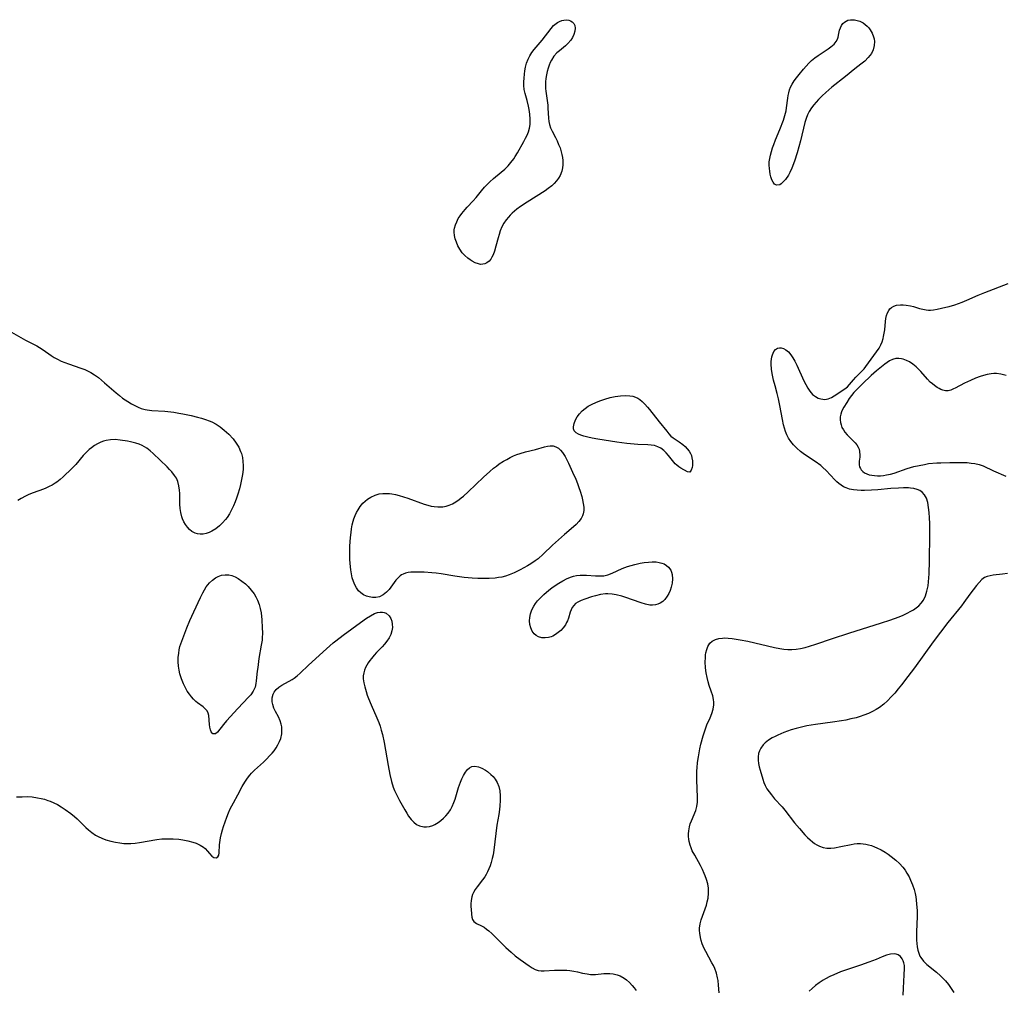
# Model space of a CAD drawing. Units: inches. Extents: x 2080786 to 2086251, y 228072 to 233543.
# Drawn here: x 2081495 to 2081669, y 228633 to 228804 of the extents above; entities that cross this region are included whole.
import ezdxf

# ---------------------------------------------------------------- set-up
doc = ezdxf.new("R2010")
doc.units = ezdxf.units.IN
doc.header["$MEASUREMENT"] = 0
doc.layers.add('c_10_T13S_R19E', color=136, linetype='Continuous')

msp = doc.modelspace()

# ---------------------------------------------------------------- linework, layer by layer
at = {"layer": 'c_10_T13S_R19E'}
for points in [[(2081574.25, 228770.91, 834), (2081575.29, 228772.01, 834), (2081575.8, 228772.6, 834), (2081576.75, 228773.78, 834), (2081577.28, 228774.4, 834), (2081577.84, 228774.99, 834), (2081578.2, 228775.34, 834), (2081578.88, 228775.93, 834), (2081580.23, 228777.05, 834), (2081580.83, 228777.59, 834), (2081581.41, 228778.17, 834), (2081581.93, 228778.77, 834), (2081582.41, 228779.41, 834), (2081582.67, 228779.79, 834), (2081583.06, 228780.43, 834), (2081584.19, 228782.46, 834), (2081584.49, 228783.02, 834), (2081584.76, 228783.58, 834), (2081585, 228784.17, 834), (2081585.18, 228784.77, 834), (2081585.3, 228785.42, 834), (2081585.33, 228786.39, 834), (2081585.25, 228787.26, 834), (2081585.13, 228788.07, 834), (2081585, 228788.69, 834), (2081584.76, 228789.68, 834), (2081584.41, 228790.89, 834), (2081584.27, 228791.59, 834), (2081584.2, 228792.32, 834), (2081584.2, 228792.94, 834), (2081584.23, 228793.57, 834), (2081584.29, 228794.3, 834), (2081584.37, 228794.86, 834), (2081584.51, 228795.55, 834), (2081584.69, 228796.22, 834), (2081584.96, 228796.92, 834), (2081585.27, 228797.54, 834), (2081585.63, 228798.11, 834), (2081586.01, 228798.62, 834), (2081587.07, 228799.84, 834), (2081587.4, 228800.25, 834), (2081588.99, 228802.34, 834), (2081589.42, 228802.83, 834), (2081589.67, 228803.06, 834), (2081590.11, 228803.38, 834), (2081590.49, 228803.59, 834), (2081590.88, 228803.73, 834), (2081591.21, 228803.81, 834), (2081591.67, 228803.84, 834), (2081592.09, 228803.79, 834), (2081592.41, 228803.68, 834), (2081592.69, 228803.52, 834), (2081592.98, 228803.22, 834), (2081593.17, 228802.84, 834), (2081593.23, 228802.37, 834), (2081593.16, 228801.85, 834), (2081592.98, 228801.27, 834), (2081592.74, 228800.76, 834), (2081592.44, 228800.3, 834), (2081591.93, 228799.69, 834), (2081591.5, 228799.28, 834), (2081590.45, 228798.41, 834), (2081590.02, 228798.02, 834), (2081589.5, 228797.45, 834), (2081589.07, 228796.77, 834), (2081588.85, 228796.32, 834), (2081588.64, 228795.85, 834), (2081588.47, 228795.37, 834), (2081588.3, 228794.77, 834), (2081588.17, 228794.15, 834), (2081588.08, 228793.54, 834), (2081588.03, 228792.92, 834), (2081588.01, 228792.22, 834), (2081588.03, 228791.75, 834), (2081588.07, 228791.28, 834), (2081588.39, 228788.87, 834), (2081588.44, 228788.33, 834), (2081588.54, 228786.56, 834), (2081588.59, 228785.98, 834), (2081588.7, 228785.42, 834), (2081588.91, 228784.85, 834), (2081589.18, 228784.27, 834), (2081589.76, 228783.16, 834), (2081590.04, 228782.56, 834), (2081590.32, 228781.94, 834), (2081590.56, 228781.31, 834), (2081590.77, 228780.66, 834), (2081590.9, 228780.19, 834), (2081591, 228779.64, 834), (2081591.07, 228779.1, 834), (2081591.06, 228778.37, 834), (2081590.99, 228777.79, 834), (2081590.86, 228777.23, 834), (2081590.57, 228776.49, 834), (2081590.29, 228776, 834), (2081589.96, 228775.53, 834), (2081589.56, 228775.08, 834), (2081589.1, 228774.66, 834), (2081588.47, 228774.17, 834), (2081587.92, 228773.79, 834), (2081584.76, 228771.8, 834), (2081583.59, 228771, 834), (2081582.99, 228770.55, 834), (2081582.56, 228770.2, 834), (2081582.14, 228769.83, 834), (2081581.8, 228769.49, 834), (2081581.47, 228769.15, 834), (2081581.09, 228768.68, 834), (2081580.69, 228768.09, 834), (2081580.35, 228767.46, 834), (2081580.06, 228766.75, 834), (2081579.83, 228766.06, 834), (2081579.66, 228765.48, 834), (2081579.28, 228764.05, 834), (2081579.03, 228763.18, 834), (2081578.78, 228762.49, 834), (2081578.59, 228762.1, 834), (2081578.38, 228761.75, 834), (2081578.07, 228761.38, 834), (2081577.71, 228761.09, 834), (2081577.36, 228760.93, 834), (2081576.98, 228760.84, 834), (2081576.6, 228760.83, 834), (2081576.2, 228760.9, 834), (2081575.65, 228761.09, 834), (2081575.1, 228761.38, 834), (2081574.74, 228761.63, 834), (2081574.35, 228761.92, 834), (2081573.84, 228762.37, 834), (2081573.36, 228762.89, 834), (2081572.91, 228763.52, 834), (2081572.58, 228764.12, 834), (2081572.32, 228764.74, 834), (2081572.13, 228765.32, 834), (2081572, 228765.9, 834), (2081571.94, 228766.52, 834), (2081571.96, 228766.89, 834), (2081571.99, 228767.18, 834), (2081572.15, 228767.76, 834), (2081572.38, 228768.33, 834), (2081572.67, 228768.89, 834), (2081572.97, 228769.35, 834), (2081573.3, 228769.81, 834), (2081573.85, 228770.46, 834)], [(2081630.42, 228788.4, 834), (2081630.62, 228790.07, 834), (2081630.7, 228790.56, 834), (2081630.81, 228791.04, 834), (2081630.95, 228791.52, 834), (2081631.14, 228791.99, 834), (2081631.43, 228792.56, 834), (2081631.77, 228793.12, 834), (2081632.15, 228793.65, 834), (2081632.62, 228794.26, 834), (2081633.4, 228795.2, 834), (2081633.85, 228795.72, 834), (2081634.33, 228796.22, 834), (2081634.83, 228796.69, 834), (2081635.42, 228797.17, 834), (2081636, 228797.58, 834), (2081637.75, 228798.76, 834), (2081638.23, 228799.12, 834), (2081638.77, 228799.6, 834), (2081639.13, 228800.05, 834), (2081639.36, 228800.47, 834), (2081639.48, 228800.81, 834), (2081639.63, 228801.43, 834), (2081639.75, 228802.04, 834), (2081639.88, 228802.47, 834), (2081640.06, 228802.87, 834), (2081640.3, 228803.19, 834), (2081640.59, 228803.45, 834), (2081640.88, 228803.64, 834), (2081641.21, 228803.77, 834), (2081641.64, 228803.86, 834), (2081642.11, 228803.88, 834), (2081642.4, 228803.86, 834), (2081642.87, 228803.76, 834), (2081643.34, 228803.61, 834), (2081643.9, 228803.31, 834), (2081644.27, 228803.05, 834), (2081644.61, 228802.74, 834), (2081644.89, 228802.43, 834), (2081645.14, 228802.09, 834), (2081645.49, 228801.5, 834), (2081645.74, 228800.86, 834), (2081645.82, 228800.5, 834), (2081645.88, 228800.06, 834), (2081645.84, 228799.32, 834), (2081645.66, 228798.6, 834), (2081645.36, 228797.96, 834), (2081644.79, 228797.22, 834), (2081644.18, 228796.61, 834), (2081643.5, 228796.05, 834), (2081642.44, 228795.23, 834), (2081640.8, 228793.9, 834), (2081638.37, 228791.98, 834), (2081637.34, 228791.09, 834), (2081636.66, 228790.46, 834), (2081636.02, 228789.81, 834), (2081635.6, 228789.36, 834), (2081635.21, 228788.91, 834), (2081634.79, 228788.38, 834), (2081634.37, 228787.73, 834), (2081634.11, 228787.17, 834), (2081633.86, 228786.51, 834), (2081633.64, 228785.8, 834), (2081632.85, 228782.59, 834), (2081632.27, 228780.48, 834), (2081631.81, 228779.01, 834), (2081631.34, 228777.75, 834), (2081630.99, 228776.98, 834), (2081630.75, 228776.53, 834), (2081630.21, 228775.74, 834), (2081629.73, 228775.22, 834), (2081629.47, 228775, 834), (2081629.22, 228774.84, 834), (2081628.67, 228774.74, 834), (2081628.28, 228774.97, 834), (2081628.04, 228775.3, 834), (2081627.84, 228775.73, 834), (2081627.66, 228776.24, 834), (2081627.54, 228776.71, 834), (2081627.45, 228777.22, 834), (2081627.39, 228777.7, 834), (2081627.36, 228778.28, 834), (2081627.38, 228778.87, 834), (2081627.46, 228779.46, 834), (2081627.58, 228780.06, 834), (2081627.75, 228780.69, 834), (2081627.94, 228781.32, 834), (2081628.16, 228781.93, 834), (2081628.48, 228782.77, 834), (2081629.24, 228784.58, 834), (2081629.86, 228786.19, 834), (2081630.12, 228787.03, 834), (2081630.33, 228787.86, 834)], [(2081613.4, 228724.29, 834), (2081613.01, 228724.32, 834), (2081611.84, 228724.95, 834), (2081611.44, 228725.21, 834), (2081611.09, 228725.5, 834), (2081610.82, 228725.75, 834), (2081610.57, 228726.03, 834), (2081609.65, 228727.19, 834), (2081609.26, 228727.65, 834), (2081608.81, 228728.09, 834), (2081608.3, 228728.47, 834), (2081607.76, 228728.74, 834), (2081607.17, 228728.94, 834), (2081606.6, 228729.04, 834), (2081606.01, 228729.09, 834), (2081604.28, 228729.16, 834), (2081603.58, 228729.21, 834), (2081602.29, 228729.34, 834), (2081600.54, 228729.58, 834), (2081597.24, 228730.09, 834), (2081596.23, 228730.26, 834), (2081595.44, 228730.42, 834), (2081594.73, 228730.6, 834), (2081594.23, 228730.77, 834), (2081593.8, 228730.96, 834), (2081593.39, 228731.22, 834), (2081593.08, 228731.57, 834), (2081592.96, 228731.92, 834), (2081592.95, 228732.23, 834), (2081593.06, 228732.84, 834), (2081593.3, 228733.5, 834), (2081593.58, 228734.02, 834), (2081593.96, 228734.56, 834), (2081594.44, 228735.08, 834), (2081594.96, 228735.5, 834), (2081595.54, 228735.89, 834), (2081596.2, 228736.25, 834), (2081596.86, 228736.56, 834), (2081597.55, 228736.83, 834), (2081598.46, 228737.14, 834), (2081599.37, 228737.39, 834), (2081600.29, 228737.59, 834), (2081601.2, 228737.72, 834), (2081602.07, 228737.77, 834), (2081602.87, 228737.72, 834), (2081603.37, 228737.63, 834), (2081603.84, 228737.48, 834), (2081604.23, 228737.29, 834), (2081604.6, 228737.05, 834), (2081605.01, 228736.72, 834), (2081605.5, 228736.24, 834), (2081605.98, 228735.71, 834), (2081606.32, 228735.3, 834), (2081608, 228733.12, 834), (2081609.34, 228731.5, 834), (2081609.7, 228731.03, 834), (2081610.07, 228730.63, 834), (2081610.49, 228730.31, 834), (2081611.5, 228729.64, 834), (2081612.15, 228729.15, 834), (2081612.57, 228728.78, 834), (2081612.96, 228728.39, 834), (2081613.28, 228727.98, 834), (2081613.53, 228727.53, 834), (2081613.67, 228727.18, 834), (2081613.77, 228726.82, 834), (2081613.85, 228726.27, 834), (2081613.87, 228725.74, 834), (2081613.85, 228725.44, 834), (2081613.8, 228725.09, 834), (2081613.66, 228724.6, 834)], [(2081554.77, 228717.18, 834), (2081555.02, 228717.64, 834), (2081555.42, 228718.25, 834), (2081555.88, 228718.8, 834), (2081556.26, 228719.18, 834), (2081556.67, 228719.51, 834), (2081557.27, 228719.89, 834), (2081558.01, 228720.23, 834), (2081558.73, 228720.44, 834), (2081559.38, 228720.53, 834), (2081559.96, 228720.55, 834), (2081560.54, 228720.51, 834), (2081560.95, 228720.45, 834), (2081561.62, 228720.32, 834), (2081562.29, 228720.16, 834), (2081563.04, 228719.94, 834), (2081563.8, 228719.69, 834), (2081566.65, 228718.66, 834), (2081567.31, 228718.46, 834), (2081567.88, 228718.32, 834), (2081568.44, 228718.21, 834), (2081569.04, 228718.16, 834), (2081569.64, 228718.17, 834), (2081569.95, 228718.2, 834), (2081570.52, 228718.3, 834), (2081571.07, 228718.46, 834), (2081571.67, 228718.72, 834), (2081572.24, 228719.05, 834), (2081572.8, 228719.44, 834), (2081573.19, 228719.74, 834), (2081573.58, 228720.06, 834), (2081574.39, 228720.79, 834), (2081577.08, 228723.39, 834), (2081578.2, 228724.41, 834), (2081578.88, 228724.97, 834), (2081579.37, 228725.35, 834), (2081579.88, 228725.72, 834), (2081580.64, 228726.2, 834), (2081581.2, 228726.53, 834), (2081581.78, 228726.83, 834), (2081582.38, 228727.12, 834), (2081582.99, 228727.37, 834), (2081583.57, 228727.58, 834), (2081584.5, 228727.86, 834), (2081586.27, 228728.29, 834), (2081587.85, 228728.72, 834), (2081588.35, 228728.84, 834), (2081588.85, 228728.9, 834), (2081589.33, 228728.89, 834), (2081589.83, 228728.76, 834), (2081590.28, 228728.5, 834), (2081590.66, 228728.17, 834), (2081591, 228727.75, 834), (2081591.24, 228727.39, 834), (2081591.47, 228727.01, 834), (2081591.77, 228726.46, 834), (2081592.06, 228725.87, 834), (2081592.78, 228724.29, 834), (2081593.33, 228723.04, 834), (2081593.64, 228722.27, 834), (2081593.89, 228721.6, 834), (2081594.11, 228720.93, 834), (2081594.39, 228719.97, 834), (2081594.54, 228719.38, 834), (2081594.65, 228718.79, 834), (2081594.73, 228718.14, 834), (2081594.73, 228717.52, 834), (2081594.66, 228716.97, 834), (2081594.54, 228716.6, 834), (2081594.28, 228716.11, 834), (2081593.88, 228715.58, 834), (2081593.4, 228715.07, 834), (2081592.96, 228714.67, 834), (2081591.35, 228713.32, 834), (2081590.27, 228712.38, 834), (2081589.25, 228711.43, 834), (2081587.59, 228709.82, 834), (2081586.7, 228709.04, 834), (2081586.2, 228708.66, 834), (2081585.43, 228708.14, 834), (2081584.82, 228707.77, 834), (2081583.55, 228707.07, 834), (2081582.5, 228706.56, 834), (2081581.63, 228706.21, 834), (2081580.98, 228706, 834), (2081580.33, 228705.83, 834), (2081579.73, 228705.73, 834), (2081579.14, 228705.65, 834), (2081578.07, 228705.58, 834), (2081576.75, 228705.55, 834), (2081576.09, 228705.56, 834), (2081575.1, 228705.61, 834), (2081573.7, 228705.74, 834), (2081572.07, 228705.97, 834), (2081569.63, 228706.37, 834), (2081568.8, 228706.49, 834), (2081568.03, 228706.58, 834), (2081566.67, 228706.66, 834), (2081565.55, 228706.69, 834), (2081565.11, 228706.69, 834), (2081564.31, 228706.67, 834), (2081563.82, 228706.61, 834), (2081563.35, 228706.5, 834), (2081562.97, 228706.35, 834), (2081562.69, 228706.2, 834), (2081562.44, 228706.02, 834), (2081562.03, 228705.64, 834), (2081561.69, 228705.26, 834), (2081560.5, 228703.66, 834), (2081560.06, 228703.18, 834), (2081559.44, 228702.68, 834), (2081558.79, 228702.36, 834), (2081558.15, 228702.23, 834), (2081557.57, 228702.23, 834), (2081557, 228702.33, 834), (2081556.52, 228702.47, 834), (2081556, 228702.72, 834), (2081555.51, 228703.06, 834), (2081555.13, 228703.42, 834), (2081554.76, 228703.9, 834), (2081554.44, 228704.45, 834), (2081554.2, 228705.06, 834), (2081554.01, 228705.71, 834), (2081553.87, 228706.4, 834), (2081553.76, 228707.11, 834), (2081553.66, 228708.22, 834), (2081553.61, 228708.99, 834), (2081553.59, 228710.11, 834), (2081553.61, 228711.27, 834), (2081553.64, 228712.03, 834), (2081553.7, 228712.8, 834), (2081553.79, 228713.66, 834), (2081553.89, 228714.33, 834), (2081554.02, 228714.99, 834), (2081554.18, 228715.64, 834), (2081554.31, 228716.08, 834), (2081554.53, 228716.64, 834)], [(2081607.37, 228700.91, 834), (2081606.86, 228700.85, 834), (2081606.34, 228700.88, 834), (2081605.59, 228701.03, 834), (2081604.82, 228701.27, 834), (2081601.97, 228702.26, 834), (2081601.42, 228702.43, 834), (2081600.43, 228702.67, 834), (2081599.71, 228702.79, 834), (2081599, 228702.85, 834), (2081598.54, 228702.85, 834), (2081597.7, 228702.74, 834), (2081596.82, 228702.53, 834), (2081596.12, 228702.32, 834), (2081594.93, 228701.92, 834), (2081594.28, 228701.67, 834), (2081593.7, 228701.39, 834), (2081593.31, 228701.14, 834), (2081592.98, 228700.84, 834), (2081592.71, 228700.47, 834), (2081592.52, 228700.08, 834), (2081592.37, 228699.66, 834), (2081592.06, 228698.59, 834), (2081591.88, 228698.14, 834), (2081591.73, 228697.82, 834), (2081591.5, 228697.43, 834), (2081591.13, 228696.91, 834), (2081590.7, 228696.44, 834), (2081590.25, 228696.04, 834), (2081589.77, 228695.7, 834), (2081589.28, 228695.44, 834), (2081588.99, 228695.32, 834), (2081588.55, 228695.19, 834), (2081587.96, 228695.1, 834), (2081587.39, 228695.12, 834), (2081586.8, 228695.28, 834), (2081586.36, 228695.53, 834), (2081586.02, 228695.84, 834), (2081585.68, 228696.32, 834), (2081585.43, 228696.87, 834), (2081585.27, 228697.49, 834), (2081585.22, 228698.09, 834), (2081585.26, 228698.72, 834), (2081585.39, 228699.36, 834), (2081585.63, 228700.06, 834), (2081585.94, 228700.68, 834), (2081586.25, 228701.17, 834), (2081586.62, 228701.64, 834), (2081587.1, 228702.15, 834), (2081587.71, 228702.73, 834), (2081588.58, 228703.49, 834), (2081589.15, 228703.94, 834), (2081589.69, 228704.33, 834), (2081590.37, 228704.77, 834), (2081591.06, 228705.17, 834), (2081591.82, 228705.56, 834), (2081592.6, 228705.87, 834), (2081592.91, 228705.96, 834), (2081593.49, 228706.07, 834), (2081594.08, 228706.14, 834), (2081594.67, 228706.16, 834), (2081595.24, 228706.16, 834), (2081596.78, 228706.05, 834), (2081597.53, 228706.02, 834), (2081598.27, 228706.06, 834), (2081599, 228706.23, 834), (2081599.71, 228706.5, 834), (2081601.47, 228707.31, 834), (2081602.44, 228707.67, 834), (2081603.07, 228707.87, 834), (2081603.7, 228708.04, 834), (2081604.64, 228708.25, 834), (2081605.34, 228708.36, 834), (2081606.1, 228708.46, 834), (2081606.79, 228708.49, 834), (2081607.46, 228708.47, 834), (2081608, 228708.4, 834), (2081608.5, 228708.26, 834), (2081608.86, 228708.12, 834), (2081609.29, 228707.88, 834), (2081609.65, 228707.58, 834), (2081610.06, 228707.01, 834), (2081610.2, 228706.67, 834), (2081610.3, 228706.26, 834), (2081610.35, 228705.52, 834), (2081610.27, 228704.75, 834), (2081610.11, 228704.03, 834), (2081609.92, 228703.48, 834), (2081609.69, 228702.94, 834), (2081609.41, 228702.44, 834), (2081609.01, 228701.9, 834), (2081608.63, 228701.53, 834), (2081608.2, 228701.23, 834), (2081607.8, 228701.03, 834)], [(2081526.14, 228699.72, 834), (2081527.31, 228702.25, 834), (2081527.71, 228703.05, 834), (2081528.01, 228703.57, 834), (2081528.32, 228704.08, 834), (2081528.61, 228704.47, 834), (2081528.92, 228704.83, 834), (2081529.39, 228705.3, 834), (2081529.92, 228705.68, 834), (2081530.42, 228705.93, 834), (2081531.01, 228706.13, 834), (2081531.63, 228706.22, 834), (2081532.32, 228706.19, 834), (2081532.81, 228706.07, 834), (2081533.38, 228705.86, 834), (2081533.94, 228705.56, 834), (2081534.6, 228705.12, 834), (2081535.23, 228704.6, 834), (2081535.68, 228704.16, 834), (2081536.23, 228703.53, 834), (2081536.73, 228702.84, 834), (2081537.05, 228702.32, 834), (2081537.32, 228701.78, 834), (2081537.63, 228700.99, 834), (2081537.82, 228700.26, 834), (2081537.96, 228699.5, 834), (2081538.09, 228698.29, 834), (2081538.18, 228696.9, 834), (2081538.2, 228696.02, 834), (2081538.16, 228695.09, 834), (2081538.13, 228694.72, 834), (2081538.01, 228693.84, 834), (2081537.6, 228691.5, 834), (2081537.37, 228689.89, 834), (2081537.29, 228689.24, 834), (2081537.13, 228687.54, 834), (2081537.07, 228687.09, 834), (2081536.9, 228686.44, 834), (2081536.58, 228685.75, 834), (2081536.15, 228685.12, 834), (2081535.78, 228684.69, 834), (2081533.89, 228682.72, 834), (2081531.89, 228680.51, 834), (2081531.37, 228679.88, 834), (2081530.29, 228678.54, 834), (2081529.92, 228678.24, 834), (2081529.45, 228678.26, 834), (2081529.18, 228678.59, 834), (2081529.05, 228678.97, 834), (2081528.96, 228679.41, 834), (2081528.89, 228679.89, 834), (2081528.76, 228681.49, 834), (2081528.66, 228681.88, 834), (2081528.48, 228682.26, 834), (2081528.25, 228682.53, 834), (2081527.76, 228682.97, 834), (2081526.77, 228683.69, 834), (2081526.49, 228683.93, 834), (2081526.1, 228684.31, 834), (2081525.72, 228684.73, 834), (2081525.36, 228685.2, 834), (2081524.99, 228685.75, 834), (2081524.66, 228686.34, 834), (2081524.33, 228687.02, 834), (2081523.98, 228687.89, 834), (2081523.69, 228688.78, 834), (2081523.55, 228689.43, 834), (2081523.44, 228690.16, 834), (2081523.38, 228690.9, 834), (2081523.39, 228691.64, 834), (2081523.47, 228692.45, 834), (2081523.57, 228693.02, 834), (2081523.7, 228693.58, 834), (2081524.01, 228694.56, 834), (2081524.88, 228696.87, 834), (2081525.42, 228698.18, 834)]]:
    msp.add_polyline3d(points, close=True, dxfattribs=at)
for points in [[(2081618.57, 228632.67, 834), (2081618.47, 228634.01, 834), (2081618.38, 228634.84, 834), (2081618.29, 228635.33, 834), (2081618.07, 228636.14, 834), (2081617.78, 228636.95, 834), (2081617.55, 228637.46, 834), (2081617.3, 228637.96, 834), (2081616.2, 228639.97, 834), (2081615.95, 228640.47, 834), (2081615.6, 228641.29, 834), (2081615.41, 228641.85, 834), (2081615.26, 228642.41, 834), (2081615.14, 228643.17, 834), (2081615.12, 228643.61, 834), (2081615.13, 228644.06, 834), (2081615.22, 228644.79, 834), (2081615.41, 228645.5, 834), (2081615.62, 228646.14, 834), (2081616.1, 228647.45, 834), (2081616.31, 228648.07, 834), (2081616.48, 228648.7, 834), (2081616.62, 228649.33, 834), (2081616.7, 228650.21, 834), (2081616.7, 228650.66, 834), (2081616.66, 228651.11, 834), (2081616.54, 228651.86, 834), (2081616.34, 228652.6, 834), (2081616.12, 228653.24, 834), (2081615.95, 228653.65, 834), (2081615.62, 228654.37, 834), (2081615.25, 228655.08, 834), (2081614.26, 228656.87, 834), (2081613.84, 228657.68, 834), (2081613.63, 228658.16, 834), (2081613.46, 228658.64, 834), (2081613.28, 228659.3, 834), (2081613.21, 228659.73, 834), (2081613.17, 228660.17, 834), (2081613.17, 228660.66, 834), (2081613.21, 228661.15, 834), (2081613.34, 228661.88, 834), (2081613.48, 228662.38, 834), (2081613.67, 228662.92, 834), (2081614.43, 228664.77, 834), (2081614.64, 228665.48, 834), (2081614.74, 228666.21, 834), (2081614.77, 228667.09, 834), (2081614.64, 228670.1, 834), (2081614.64, 228671.18, 834), (2081614.66, 228671.73, 834), (2081614.69, 228672.27, 834), (2081614.77, 228673.17, 834), (2081614.9, 228674.18, 834), (2081615.02, 228674.88, 834), (2081615.16, 228675.57, 834), (2081615.35, 228676.43, 834), (2081615.74, 228677.87, 834), (2081615.96, 228678.59, 834), (2081616.21, 228679.3, 834), (2081616.42, 228679.84, 834), (2081616.97, 228681.08, 834), (2081617.29, 228681.84, 834), (2081617.52, 228682.58, 834), (2081617.63, 228683.34, 834), (2081617.63, 228683.79, 834), (2081617.57, 228684.25, 834), (2081617.42, 228684.93, 834), (2081617.18, 228685.73, 834), (2081616.83, 228686.75, 834), (2081616.64, 228687.37, 834), (2081616.43, 228688.16, 834), (2081616.26, 228688.96, 834), (2081616.2, 228689.4, 834), (2081616.14, 228689.93, 834), (2081616.1, 228690.82, 834), (2081616.13, 228691.69, 834), (2081616.18, 228692.11, 834), (2081616.23, 228692.46, 834), (2081616.38, 228693.07, 834), (2081616.59, 228693.63, 834), (2081616.94, 228694.18, 834), (2081617.33, 228694.54, 834), (2081617.94, 228694.85, 834), (2081618.52, 228695.01, 834), (2081619.15, 228695.09, 834), (2081619.44, 228695.1, 834), (2081620.12, 228695.08, 834), (2081620.82, 228695.02, 834), (2081621.54, 228694.92, 834), (2081622.27, 228694.8, 834), (2081623.58, 228694.53, 834), (2081628.27, 228693.45, 834), (2081629.22, 228693.26, 834), (2081629.92, 228693.15, 834), (2081630.63, 228693.07, 834), (2081631.37, 228693.05, 834), (2081632.13, 228693.11, 834), (2081632.9, 228693.24, 834), (2081633.67, 228693.42, 834), (2081634.43, 228693.64, 834), (2081635.56, 228694, 834), (2081638.48, 228695.01, 834), (2081641.39, 228695.96, 834), (2081647.12, 228697.77, 834), (2081648.6, 228698.26, 834), (2081650.25, 228698.85, 834), (2081650.96, 228699.14, 834), (2081651.64, 228699.45, 834), (2081652.3, 228699.79, 834), (2081652.77, 228700.07, 834), (2081653.22, 228700.38, 834), (2081653.69, 228700.78, 834), (2081654.12, 228701.21, 834), (2081654.51, 228701.76, 834), (2081654.87, 228702.5, 834), (2081655.12, 228703.31, 834), (2081655.31, 228704.28, 834), (2081655.4, 228704.96, 834), (2081655.51, 228706.37, 834), (2081655.59, 228708.65, 834), (2081655.63, 228713.24, 834), (2081655.61, 228715.24, 834), (2081655.58, 228716.22, 834), (2081655.52, 228717.18, 834), (2081655.42, 228718.07, 834), (2081655.27, 228718.91, 834), (2081655.02, 228719.72, 834), (2081654.71, 228720.31, 834), (2081654.3, 228720.78, 834), (2081653.87, 228721.05, 834), (2081653.37, 228721.24, 834), (2081652.81, 228721.38, 834), (2081652.25, 228721.46, 834), (2081651.87, 228721.49, 834), (2081651, 228721.51, 834), (2081650.1, 228721.48, 834), (2081648.74, 228721.39, 834), (2081646.5, 228721.19, 834), (2081645.36, 228721.11, 834), (2081644.14, 228721.06, 834), (2081643.56, 228721.06, 834), (2081642.86, 228721.09, 834), (2081642.18, 228721.17, 834), (2081641.52, 228721.3, 834), (2081640.9, 228721.5, 834), (2081640.46, 228721.71, 834), (2081640.03, 228721.97, 834), (2081639.64, 228722.26, 834), (2081639.27, 228722.57, 834), (2081638.9, 228722.94, 834), (2081637.4, 228724.58, 834), (2081636.83, 228725.11, 834), (2081636.42, 228725.45, 834), (2081635.47, 228726.15, 834), (2081633.57, 228727.41, 834), (2081632.89, 228727.92, 834), (2081632.25, 228728.47, 834), (2081631.63, 228729.1, 834), (2081631.16, 228729.66, 834), (2081630.76, 228730.27, 834), (2081630.47, 228730.83, 834), (2081630.23, 228731.42, 834), (2081630.04, 228732.02, 834), (2081629.88, 228732.63, 834), (2081629.68, 228733.56, 834), (2081629.26, 228735.98, 834), (2081629.02, 228737.15, 834), (2081628.78, 228738.12, 834), (2081628.39, 228739.47, 834), (2081628.13, 228740.44, 834), (2081627.88, 228741.65, 834), (2081627.77, 228742.42, 834), (2081627.72, 228743.29, 834), (2081627.74, 228743.73, 834), (2081627.78, 228744.15, 834), (2081627.85, 228744.55, 834), (2081627.94, 228744.92, 834), (2081628.2, 228745.49, 834), (2081628.46, 228745.83, 834), (2081628.85, 228746.07, 834), (2081629.16, 228746.15, 834), (2081629.48, 228746.14, 834), (2081629.89, 228746.02, 834), (2081630.29, 228745.8, 834), (2081630.74, 228745.44, 834), (2081631.18, 228744.92, 834), (2081631.53, 228744.38, 834), (2081631.86, 228743.79, 834), (2081632.2, 228743.11, 834), (2081633.46, 228740.34, 834), (2081633.79, 228739.68, 834), (2081634.14, 228739.06, 834), (2081634.52, 228738.5, 834), (2081635.01, 228737.95, 834), (2081635.51, 228737.56, 834), (2081635.98, 228737.31, 834), (2081636.46, 228737.15, 834), (2081637.13, 228737.08, 834), (2081637.76, 228737.17, 834), (2081638.34, 228737.43, 834), (2081638.81, 228737.7, 834), (2081640.69, 228738.94, 834), (2081641.12, 228739.28, 834), (2081641.49, 228739.67, 834), (2081642.22, 228740.53, 834), (2081642.61, 228740.97, 834), (2081644.06, 228742.48, 834), (2081644.35, 228742.85, 834), (2081646.27, 228745.44, 834), (2081646.69, 228746.07, 834), (2081647, 228746.66, 834), (2081647.23, 228747.21, 834), (2081647.41, 228747.79, 834), (2081647.5, 228748.13, 834), (2081647.61, 228748.71, 834), (2081647.69, 228749.31, 834), (2081647.83, 228750.78, 834), (2081647.9, 228751.31, 834), (2081648, 228751.82, 834), (2081648.17, 228752.3, 834), (2081648.39, 228752.73, 834), (2081648.61, 228753.01, 834), (2081648.9, 228753.25, 834), (2081649.31, 228753.48, 834), (2081649.78, 228753.63, 834), (2081650.45, 228753.72, 834), (2081650.94, 228753.72, 834), (2081651.44, 228753.68, 834), (2081652.22, 228753.53, 834), (2081652.73, 228753.4, 834), (2081653.82, 228753.09, 834), (2081654.39, 228752.94, 834), (2081655, 228752.83, 834), (2081655.4, 228752.8, 834), (2081655.74, 228752.8, 834), (2081656.27, 228752.84, 834), (2081656.93, 228752.95, 834), (2081658.44, 228753.28, 834), (2081659.05, 228753.44, 834), (2081660.01, 228753.73, 834), (2081660.68, 228753.96, 834), (2081661.34, 228754.21, 834), (2081662.14, 228754.53, 834), (2081664.13, 228755.4, 834), (2081665.3, 228755.87, 834), (2081669.38, 228757.48, 834)], [(2081494.08, 228748.92, 834), (2081496.5, 228747.52, 834), (2081498.5, 228746.49, 834), (2081498.97, 228746.22, 834), (2081499.6, 228745.82, 834), (2081501.02, 228744.79, 834), (2081501.56, 228744.45, 834), (2081502.13, 228744.13, 834), (2081502.81, 228743.81, 834), (2081503.46, 228743.54, 834), (2081504.09, 228743.32, 834), (2081506.28, 228742.58, 834), (2081506.93, 228742.33, 834), (2081507.57, 228742.05, 834), (2081508, 228741.83, 834), (2081508.68, 228741.4, 834), (2081509.34, 228740.92, 834), (2081510.42, 228740.02, 834), (2081512.46, 228738.23, 834), (2081513.03, 228737.76, 834), (2081513.61, 228737.32, 834), (2081514.51, 228736.7, 834), (2081515.17, 228736.29, 834), (2081515.85, 228735.93, 834), (2081516.36, 228735.69, 834), (2081516.89, 228735.49, 834), (2081517.57, 228735.3, 834), (2081517.92, 228735.23, 834), (2081518.76, 228735.13, 834), (2081521.06, 228735, 834), (2081521.58, 228734.95, 834), (2081522.63, 228734.82, 834), (2081523.48, 228734.68, 834), (2081524.2, 228734.54, 834), (2081525.64, 228734.23, 834), (2081526.78, 228733.95, 834), (2081527.49, 228733.76, 834), (2081528.18, 228733.54, 834), (2081528.86, 228733.3, 834), (2081529.29, 228733.11, 834), (2081530.04, 228732.72, 834), (2081530.75, 228732.26, 834), (2081531.5, 228731.68, 834), (2081532.31, 228730.95, 834), (2081533.04, 228730.15, 834), (2081533.6, 228729.4, 834), (2081534.03, 228728.68, 834), (2081534.37, 228727.92, 834), (2081534.5, 228727.53, 834), (2081534.67, 228726.85, 834), (2081534.77, 228726.14, 834), (2081534.81, 228725.42, 834), (2081534.81, 228725.14, 834), (2081534.79, 228724.74, 834), (2081534.7, 228723.88, 834), (2081534.55, 228723.01, 834), (2081534.35, 228722.08, 834), (2081534.16, 228721.37, 834), (2081533.86, 228720.38, 834), (2081533.63, 228719.72, 834), (2081533.39, 228719.07, 834), (2081533.09, 228718.34, 834), (2081532.76, 228717.64, 834), (2081532.4, 228716.96, 834), (2081531.99, 228716.32, 834), (2081531.7, 228715.93, 834), (2081531.19, 228715.35, 834), (2081530.63, 228714.83, 834), (2081529.99, 228714.33, 834), (2081529.33, 228713.91, 834), (2081528.85, 228713.68, 834), (2081528.31, 228713.49, 834), (2081527.76, 228713.37, 834), (2081527.22, 228713.35, 834), (2081526.76, 228713.41, 834), (2081526.35, 228713.54, 834), (2081525.8, 228713.84, 834), (2081525.39, 228714.19, 834), (2081525.01, 228714.6, 834), (2081524.69, 228715.05, 834), (2081524.4, 228715.53, 834), (2081524.15, 228716.05, 834), (2081524.01, 228716.44, 834), (2081523.82, 228717.16, 834), (2081523.71, 228717.9, 834), (2081523.65, 228718.66, 834), (2081523.65, 228720.53, 834), (2081523.62, 228721.13, 834), (2081523.52, 228721.88, 834), (2081523.31, 228722.63, 834), (2081523.06, 228723.19, 834), (2081522.74, 228723.71, 834), (2081522.27, 228724.32, 834), (2081521.87, 228724.76, 834), (2081521.45, 228725.2, 834), (2081518.96, 228727.58, 834), (2081518.48, 228728.01, 834), (2081517.86, 228728.49, 834), (2081517.47, 228728.74, 834), (2081517.06, 228728.96, 834), (2081516.5, 228729.19, 834), (2081515.93, 228729.38, 834), (2081515.02, 228729.6, 834), (2081514.46, 228729.71, 834), (2081513.2, 228729.93, 834), (2081512.31, 228730.01, 834), (2081511.49, 228729.99, 834), (2081510.74, 228729.86, 834), (2081510.25, 228729.72, 834), (2081509.77, 228729.54, 834), (2081509.21, 228729.26, 834), (2081508.66, 228728.94, 834), (2081508.11, 228728.55, 834), (2081507.74, 228728.25, 834), (2081507.39, 228727.93, 834), (2081507.02, 228727.57, 834), (2081506.67, 228727.19, 834), (2081505.37, 228725.63, 834), (2081504.69, 228724.9, 834), (2081503.15, 228723.46, 834), (2081502.62, 228722.98, 834), (2081502.03, 228722.51, 834), (2081501.73, 228722.31, 834), (2081501.23, 228722.01, 834), (2081500.69, 228721.73, 834), (2081500.12, 228721.48, 834), (2081499.66, 228721.29, 834), (2081497.84, 228720.61, 834), (2081497.13, 228720.33, 834), (2081496.5, 228720.04, 834), (2081495.78, 228719.67, 834), (2081495.15, 228719.28, 834)], [(2081669.05, 228741.26, 834), (2081668.6, 228741.42, 834), (2081668.14, 228741.54, 834), (2081667.34, 228741.65, 834), (2081666.88, 228741.64, 834), (2081666.42, 228741.6, 834), (2081665.71, 228741.47, 834), (2081665.09, 228741.31, 834), (2081664.46, 228741.11, 834), (2081663.65, 228740.8, 834), (2081662.79, 228740.43, 834), (2081661.75, 228739.91, 834), (2081660.11, 228739.05, 834), (2081659.8, 228738.91, 834), (2081659.32, 228738.71, 834), (2081658.84, 228738.6, 834), (2081658.36, 228738.59, 834), (2081657.91, 228738.69, 834), (2081657.59, 228738.82, 834), (2081657.27, 228738.99, 834), (2081656.94, 228739.19, 834), (2081656.46, 228739.51, 834), (2081656.07, 228739.8, 834), (2081655.68, 228740.13, 834), (2081655.19, 228740.62, 834), (2081654.02, 228741.97, 834), (2081653.62, 228742.41, 834), (2081653.21, 228742.82, 834), (2081652.65, 228743.29, 834), (2081652.07, 228743.66, 834), (2081651.52, 228743.94, 834), (2081650.96, 228744.13, 834), (2081650.67, 228744.2, 834), (2081650.16, 228744.27, 834), (2081649.66, 228744.26, 834), (2081649.08, 228744.12, 834), (2081648.53, 228743.87, 834), (2081648.1, 228743.59, 834), (2081647.68, 228743.27, 834), (2081646.24, 228742.11, 834), (2081645.3, 228741.31, 834), (2081643.79, 228739.8, 834), (2081642.74, 228738.78, 834), (2081642.27, 228738.28, 834), (2081641.85, 228737.75, 834), (2081641.46, 228737.21, 834), (2081641, 228736.52, 834), (2081640.48, 228735.69, 834), (2081640.25, 228735.28, 834), (2081640.07, 228734.87, 834), (2081639.94, 228734.45, 834), (2081639.86, 228734.01, 834), (2081639.84, 228733.51, 834), (2081639.9, 228733.01, 834), (2081640.01, 228732.58, 834), (2081640.17, 228732.15, 834), (2081640.41, 228731.71, 834), (2081640.67, 228731.33, 834), (2081641.07, 228730.87, 834), (2081642.22, 228729.75, 834), (2081642.5, 228729.45, 834), (2081642.8, 228729.08, 834), (2081643.04, 228728.68, 834), (2081643.19, 228728.31, 834), (2081643.28, 228727.91, 834), (2081643.32, 228727.26, 834), (2081643.29, 228726.89, 834), (2081643.21, 228726.19, 834), (2081643.2, 228725.87, 834), (2081643.21, 228725.55, 834), (2081643.28, 228725.24, 834), (2081643.4, 228724.93, 834), (2081643.57, 228724.66, 834), (2081643.83, 228724.38, 834), (2081644.16, 228724.15, 834), (2081644.54, 228723.96, 834), (2081644.96, 228723.82, 834), (2081645.45, 228723.72, 834), (2081645.91, 228723.66, 834), (2081646.39, 228723.64, 834), (2081646.93, 228723.65, 834), (2081647.48, 228723.7, 834), (2081648.01, 228723.78, 834), (2081648.7, 228723.93, 834), (2081649.38, 228724.12, 834), (2081651.61, 228724.91, 834), (2081652.83, 228725.26, 834), (2081653.74, 228725.47, 834), (2081654.66, 228725.65, 834), (2081655.42, 228725.77, 834), (2081656.87, 228725.9, 834), (2081657.56, 228725.94, 834), (2081659.16, 228725.99, 834), (2081660.62, 228726, 834), (2081661.74, 228725.98, 834), (2081662.2, 228725.95, 834), (2081662.9, 228725.88, 834), (2081663.56, 228725.78, 834), (2081664.31, 228725.63, 834), (2081665, 228725.39, 834), (2081666.85, 228724.52, 834), (2081668.98, 228723.56, 834)], [(2081669.28, 228706.47, 834), (2081668.42, 228706.34, 834), (2081666.77, 228706.14, 834), (2081666.22, 228706.05, 834), (2081665.72, 228705.93, 834), (2081665.26, 228705.75, 834), (2081664.75, 228705.38, 834), (2081664.29, 228704.88, 834), (2081663.84, 228704.32, 834), (2081662.69, 228702.83, 834), (2081661.61, 228701.34, 834), (2081661.18, 228700.78, 834), (2081658.81, 228697.82, 834), (2081657.5, 228696.14, 834), (2081656.21, 228694.4, 834), (2081652.9, 228689.86, 834), (2081651.78, 228688.35, 834), (2081650.63, 228686.86, 834), (2081650.05, 228686.13, 834), (2081649.45, 228685.41, 834), (2081648.83, 228684.72, 834), (2081648.19, 228684.07, 834), (2081647.51, 228683.46, 834), (2081646.77, 228682.9, 834), (2081646.16, 228682.5, 834), (2081645.52, 228682.15, 834), (2081644.86, 228681.84, 834), (2081644.02, 228681.51, 834), (2081643.35, 228681.28, 834), (2081642.64, 228681.07, 834), (2081641.74, 228680.85, 834), (2081640.84, 228680.67, 834), (2081640.1, 228680.53, 834), (2081638.5, 228680.29, 834), (2081635.5, 228679.9, 834), (2081633.97, 228679.64, 834), (2081633.02, 228679.43, 834), (2081632.09, 228679.19, 834), (2081631.23, 228678.92, 834), (2081629.95, 228678.47, 834), (2081628.88, 228678.02, 834), (2081628.39, 228677.79, 834), (2081627.91, 228677.53, 834), (2081627.24, 228677.11, 834), (2081626.65, 228676.64, 834), (2081626.33, 228676.3, 834), (2081625.92, 228675.73, 834), (2081625.67, 228675.26, 834), (2081625.5, 228674.77, 834), (2081625.4, 228674.18, 834), (2081625.4, 228673.59, 834), (2081625.48, 228672.99, 834), (2081625.6, 228672.42, 834), (2081625.75, 228671.85, 834), (2081626.22, 228670.25, 834), (2081626.42, 228669.68, 834), (2081626.65, 228669.12, 834), (2081626.95, 228668.57, 834), (2081627.33, 228668.02, 834), (2081627.75, 228667.48, 834), (2081628.32, 228666.83, 834), (2081629.63, 228665.38, 834), (2081630.13, 228664.78, 834), (2081631.84, 228662.57, 834), (2081632.67, 228661.57, 834), (2081633.63, 228660.49, 834), (2081634.09, 228660.01, 834), (2081634.57, 228659.57, 834), (2081634.99, 228659.21, 834), (2081635.36, 228658.94, 834), (2081635.75, 228658.7, 834), (2081636.23, 228658.46, 834), (2081636.86, 228658.25, 834), (2081637.5, 228658.14, 834), (2081638.18, 228658.13, 834), (2081638.88, 228658.19, 834), (2081639.99, 228658.4, 834), (2081641.76, 228658.79, 834), (2081642.31, 228658.88, 834), (2081642.86, 228658.93, 834), (2081643.4, 228658.94, 834), (2081643.91, 228658.9, 834), (2081644.38, 228658.82, 834), (2081644.85, 228658.72, 834), (2081645.38, 228658.57, 834), (2081645.91, 228658.38, 834), (2081646.32, 228658.21, 834), (2081647.05, 228657.85, 834), (2081647.75, 228657.43, 834), (2081648.29, 228657.07, 834), (2081648.81, 228656.68, 834), (2081649.66, 228656.01, 834), (2081650.31, 228655.42, 834), (2081650.9, 228654.78, 834), (2081651.27, 228654.28, 834), (2081651.6, 228653.75, 834), (2081651.97, 228653.09, 834), (2081652.24, 228652.51, 834), (2081652.58, 228651.69, 834), (2081652.85, 228650.84, 834), (2081653.04, 228650.12, 834), (2081653.14, 228649.59, 834), (2081653.22, 228649.05, 834), (2081653.31, 228648.26, 834), (2081653.37, 228647.18, 834), (2081653.37, 228646.09, 834), (2081653.29, 228643.43, 834), (2081653.28, 228642.67, 834), (2081653.3, 228641.92, 834), (2081653.34, 228641.35, 834), (2081653.41, 228640.76, 834), (2081653.52, 228640.19, 834), (2081653.67, 228639.64, 834), (2081653.88, 228639.13, 834), (2081654.03, 228638.86, 834), (2081654.52, 228638.22, 834), (2081655.12, 228637.64, 834), (2081656.81, 228636.28, 834), (2081657.48, 228635.69, 834), (2081658.11, 228635.05, 834), (2081658.38, 228634.76, 834), (2081658.9, 228634.11, 834), (2081659.4, 228633.43, 834), (2081659.87, 228632.72, 834)], [(2081494.93, 228667.13, 834), (2081495.91, 228667.17, 834), (2081496.84, 228667.19, 834), (2081497.72, 228667.13, 834), (2081498.62, 228667, 834), (2081499.25, 228666.87, 834), (2081499.84, 228666.72, 834), (2081500.43, 228666.53, 834), (2081500.84, 228666.38, 834), (2081501.5, 228666.1, 834), (2081502.16, 228665.78, 834), (2081502.79, 228665.42, 834), (2081503.5, 228664.95, 834), (2081504.49, 228664.22, 834), (2081505.12, 228663.7, 834), (2081505.58, 228663.29, 834), (2081507.15, 228661.76, 834), (2081507.58, 228661.36, 834), (2081508.19, 228660.86, 834), (2081508.84, 228660.42, 834), (2081509.28, 228660.18, 834), (2081509.96, 228659.87, 834), (2081510.68, 228659.61, 834), (2081511.54, 228659.35, 834), (2081512.38, 228659.17, 834), (2081513.1, 228659.05, 834), (2081513.82, 228658.97, 834), (2081514.42, 228658.95, 834), (2081515.05, 228658.96, 834), (2081515.82, 228659.02, 834), (2081516.6, 228659.12, 834), (2081519.61, 228659.65, 834), (2081520.53, 228659.75, 834), (2081521.47, 228659.79, 834), (2081522.48, 228659.77, 834), (2081523.48, 228659.69, 834), (2081524.2, 228659.58, 834), (2081525.08, 228659.41, 834), (2081525.93, 228659.18, 834), (2081526.53, 228658.98, 834), (2081527.22, 228658.68, 834), (2081527.81, 228658.31, 834), (2081528.13, 228658.05, 834), (2081528.54, 228657.61, 834), (2081528.89, 228657.17, 834), (2081529.33, 228656.7, 834), (2081529.65, 228656.47, 834), (2081530.05, 228656.4, 834), (2081530.38, 228656.59, 834), (2081530.52, 228656.89, 834), (2081530.6, 228657.28, 834), (2081530.67, 228658.69, 834), (2081530.71, 228659.13, 834), (2081530.84, 228659.96, 834), (2081531.02, 228660.72, 834), (2081531.18, 228661.34, 834), (2081531.37, 228661.96, 834), (2081531.64, 228662.76, 834), (2081531.92, 228663.55, 834), (2081532.22, 228664.33, 834), (2081532.55, 228665.06, 834), (2081533.09, 228666.08, 834), (2081533.88, 228667.51, 834), (2081534.66, 228668.99, 834), (2081535.1, 228669.74, 834), (2081535.59, 228670.46, 834), (2081535.98, 228670.96, 834), (2081536.29, 228671.31, 834), (2081536.8, 228671.83, 834), (2081537.33, 228672.34, 834), (2081538.38, 228673.27, 834), (2081538.93, 228673.79, 834), (2081539.52, 228674.4, 834), (2081539.89, 228674.83, 834), (2081540.25, 228675.27, 834), (2081540.61, 228675.78, 834), (2081540.94, 228676.3, 834), (2081541.23, 228676.88, 834), (2081541.43, 228677.43, 834), (2081541.6, 228678.23, 834), (2081541.63, 228679.06, 834), (2081541.59, 228679.49, 834), (2081541.51, 228679.91, 834), (2081541.31, 228680.55, 834), (2081541.03, 228681.2, 834), (2081540.53, 228682.14, 834), (2081540.23, 228682.77, 834), (2081540.01, 228683.41, 834), (2081539.93, 228683.89, 834), (2081539.93, 228684.57, 834), (2081540.08, 228685.21, 834), (2081540.25, 228685.54, 834), (2081540.61, 228686.02, 834), (2081541.08, 228686.45, 834), (2081541.61, 228686.82, 834), (2081543.42, 228687.81, 834), (2081543.78, 228688.05, 834), (2081544.32, 228688.46, 834), (2081544.85, 228688.91, 834), (2081546.33, 228690.3, 834), (2081549.48, 228693.19, 834), (2081550.65, 228694.24, 834), (2081551.12, 228694.62, 834), (2081552.4, 228695.61, 834), (2081555.44, 228697.81, 834), (2081556.51, 228698.56, 834), (2081557.22, 228699.01, 834), (2081557.92, 228699.38, 834), (2081558.42, 228699.56, 834), (2081558.9, 228699.67, 834), (2081559.33, 228699.67, 834), (2081559.65, 228699.6, 834), (2081559.95, 228699.48, 834), (2081560.51, 228699, 834), (2081560.81, 228698.5, 834), (2081560.97, 228698.04, 834), (2081561.05, 228697.55, 834), (2081561.06, 228696.97, 834), (2081560.97, 228696.36, 834), (2081560.79, 228695.74, 834), (2081560.49, 228695.13, 834), (2081560.11, 228694.54, 834), (2081559.7, 228694.04, 834), (2081559.26, 228693.55, 834), (2081558.28, 228692.53, 834), (2081557.86, 228692.07, 834), (2081557.39, 228691.5, 834), (2081557.1, 228691.12, 834), (2081556.83, 228690.73, 834), (2081556.58, 228690.33, 834), (2081556.36, 228689.92, 834), (2081556.16, 228689.46, 834), (2081556.02, 228688.98, 834), (2081555.95, 228688.45, 834), (2081555.95, 228687.9, 834), (2081556.04, 228687.2, 834), (2081556.2, 228686.49, 834), (2081556.44, 228685.67, 834), (2081556.64, 228685.07, 834), (2081556.86, 228684.46, 834), (2081557.31, 228683.33, 834), (2081558.34, 228681.07, 834), (2081558.68, 228680.22, 834), (2081558.89, 228679.61, 834), (2081559.11, 228678.87, 834), (2081559.3, 228678.12, 834), (2081559.6, 228676.72, 834), (2081560.32, 228672.67, 834), (2081560.62, 228671.1, 834), (2081560.93, 228669.83, 834), (2081561.22, 228668.88, 834), (2081561.46, 228668.25, 834), (2081561.66, 228667.79, 834), (2081561.89, 228667.33, 834), (2081562.32, 228666.53, 834), (2081563.25, 228664.89, 834), (2081563.59, 228664.31, 834), (2081563.93, 228663.76, 834), (2081564.4, 228663.14, 834), (2081564.82, 228662.69, 834), (2081565.32, 228662.3, 834), (2081565.86, 228662.04, 834), (2081566.59, 228661.89, 834), (2081567.08, 228661.88, 834), (2081567.57, 228661.95, 834), (2081568.17, 228662.12, 834), (2081568.55, 228662.28, 834), (2081569.12, 228662.61, 834), (2081569.59, 228662.97, 834), (2081570.05, 228663.38, 834), (2081570.48, 228663.83, 834), (2081570.89, 228664.31, 834), (2081571.29, 228664.89, 834), (2081571.61, 228665.48, 834), (2081571.9, 228666.18, 834), (2081572.09, 228666.75, 834), (2081572.71, 228668.78, 834), (2081573.06, 228669.75, 834), (2081573.31, 228670.35, 834), (2081573.59, 228670.91, 834), (2081573.95, 228671.52, 834), (2081574.28, 228671.94, 834), (2081574.65, 228672.26, 834), (2081575.04, 228672.47, 834), (2081575.6, 228672.54, 834), (2081576.21, 228672.43, 834), (2081576.83, 228672.19, 834), (2081577.46, 228671.83, 834), (2081577.8, 228671.6, 834), (2081578.41, 228671.11, 834), (2081578.79, 228670.72, 834), (2081579.14, 228670.28, 834), (2081579.5, 228669.66, 834), (2081579.77, 228668.97, 834), (2081579.95, 228668.21, 834), (2081580.04, 228667.33, 834), (2081580.06, 228666.48, 834), (2081580, 228665.6, 834), (2081579.93, 228664.93, 834), (2081579.8, 228664.07, 834), (2081579.47, 228662.19, 834), (2081579.24, 228660.72, 834), (2081578.89, 228657.78, 834), (2081578.78, 228656.97, 834), (2081578.64, 228656.29, 834), (2081578.47, 228655.63, 834), (2081578.26, 228654.99, 834), (2081578.05, 228654.47, 834), (2081577.81, 228653.97, 834), (2081577.56, 228653.48, 834), (2081577.32, 228653.09, 834), (2081576.94, 228652.53, 834), (2081576.01, 228651.33, 834), (2081575.64, 228650.83, 834), (2081575.33, 228650.31, 834), (2081575.17, 228649.95, 834), (2081575.05, 228649.57, 834), (2081574.92, 228648.89, 834), (2081574.89, 228648.35, 834), (2081574.89, 228647.82, 834), (2081574.91, 228647.37, 834), (2081574.99, 228646.49, 834), (2081575.05, 228645.99, 834), (2081575.15, 228645.57, 834), (2081575.39, 228645.2, 834), (2081575.88, 228644.87, 834), (2081576.77, 228644.45, 834), (2081577.19, 228644.2, 834), (2081577.65, 228643.88, 834), (2081578.06, 228643.56, 834), (2081578.55, 228643.13, 834), (2081579.04, 228642.66, 834), (2081581.04, 228640.66, 834), (2081581.96, 228639.82, 834), (2081582.69, 228639.2, 834), (2081583.55, 228638.54, 834), (2081585.16, 228637.41, 834), (2081585.68, 228637.07, 834), (2081586.2, 228636.79, 834), (2081586.72, 228636.61, 834), (2081587.24, 228636.52, 834), (2081587.77, 228636.52, 834), (2081589.58, 228636.64, 834), (2081590.44, 228636.67, 834), (2081591.28, 228636.66, 834), (2081591.78, 228636.63, 834), (2081592.28, 228636.58, 834), (2081592.98, 228636.48, 834), (2081593.66, 228636.35, 834), (2081594.49, 228636.16, 834), (2081595.31, 228635.99, 834), (2081595.9, 228635.92, 834), (2081596.35, 228635.91, 834), (2081596.8, 228635.92, 834), (2081598.26, 228636.06, 834), (2081598.74, 228636.09, 834), (2081599.33, 228636.08, 834), (2081599.93, 228636.01, 834), (2081600.59, 228635.86, 834), (2081601.15, 228635.64, 834), (2081601.85, 228635.24, 834), (2081602.25, 228634.94, 834), (2081602.77, 228634.49, 834), (2081603.26, 228633.99, 834), (2081603.63, 228633.56, 834), (2081603.97, 228633.09, 834)], [(2081650.91, 228632.24, 834), (2081650.98, 228633.48, 834), (2081651.14, 228635.84, 834), (2081651.17, 228636.97, 834), (2081651.15, 228637.47, 834), (2081651.07, 228637.94, 834), (2081650.94, 228638.33, 834), (2081650.76, 228638.68, 834), (2081650.45, 228639.06, 834), (2081650.04, 228639.35, 834), (2081649.7, 228639.48, 834), (2081649.34, 228639.54, 834), (2081648.69, 228639.48, 834), (2081647.98, 228639.28, 834), (2081647.23, 228638.99, 834), (2081646.19, 228638.56, 834), (2081644.87, 228638.04, 834), (2081643.4, 228637.53, 834), (2081641.12, 228636.77, 834), (2081639.93, 228636.35, 834), (2081638.71, 228635.86, 834), (2081638.01, 228635.53, 834), (2081637.27, 228635.14, 834), (2081636.88, 228634.91, 834), (2081636.18, 228634.44, 834), (2081635.5, 228633.94, 834), (2081634.93, 228633.46, 834), (2081634.37, 228632.96, 834)]]:
    msp.add_polyline3d(points, dxfattribs=at)

doc.saveas('drawing.dxf')
